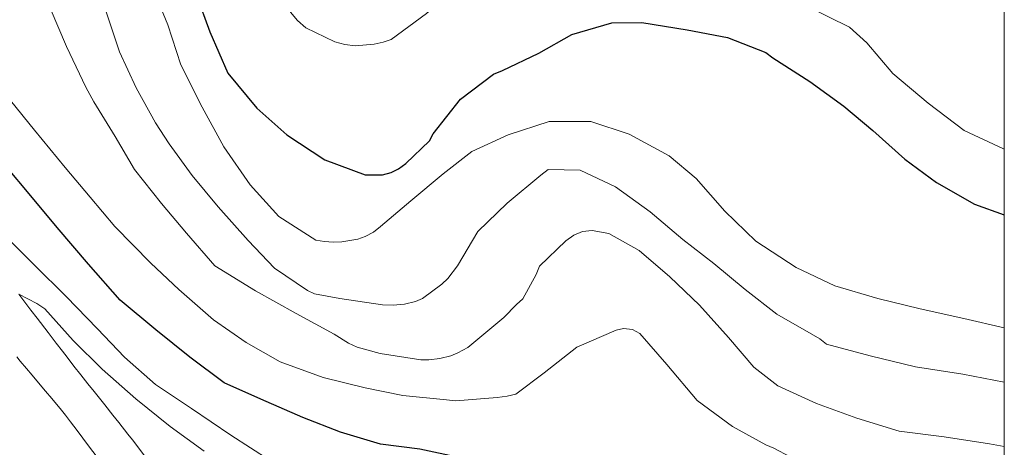
# Model space of a CAD drawing. Units: inches. Extents: x 452996 to 454002, y 4602989 to 4603500.
# Drawn here: x 453948 to 454000, y 4603271 to 4603293 of the extents above; entities that cross this region are included whole.
import ezdxf

# ---------------------------------------------------------------- set-up
doc = ezdxf.new("R2010")
doc.units = ezdxf.units.IN
doc.header["$MEASUREMENT"] = 0
for name, color, linetype, lineweight in [('CAMI i PISTA FORESTAL', 7, 'Continuous', 0), ('CORBA DE NIVELL', 7, 'Continuous', 0), ('CORBA MESTRA', 7, 'Continuous', 0), ('MARC FULL', 7, 'Continuous', 0)]:
    doc.layers.add(name, color=color, linetype=linetype, lineweight=lineweight)

msp = doc.modelspace()

# ---------------------------------------------------------------- linework, layer by layer
at = {"layer": 'CAMI i PISTA FORESTAL', "color": 7, "linetype": 'Continuous', "lineweight": 0}
for points in [[(453947.9127165328, 4603278.682831146, 393.0009577412978), (453948.1860426769, 4603278.331044766, 392.9826092792929), (453948.5640395602, 4603277.843041142, 392.9556092374321), (453948.8940368243, 4603277.415037974, 392.9296091971217), (453949.4700320343, 4603276.666032443, 392.8806091211521), (453949.9020284399, 4603276.104028293, 392.8376090544849), (453950.2260257479, 4603275.683025182, 392.8026090002209), (453950.4700237284, 4603275.367022841, 392.7736089552594), (453950.8360207145, 4603274.895019333, 392.7266088823905), (453951.2020177007, 4603274.423015824, 392.6746088017698), (453951.5700147127, 4603273.954012305, 392.6186087149472), (453951.8940121193, 4603273.546009213, 392.5666086343265), (453952.4620076052, 4603272.835003802, 392.4726084885889), (453952.889004223, 4603272.301999735, 392.3986083738594), (453953.2080016826, 4603271.901996695, 392.3416082854865), (453953.6849978392, 4603271.297992139, 392.2536081490513), (453953.9209958985, 4603270.993989877, 392.2086080792834), (453954.1569939503, 4603270.688987613, 392.1626080079649)], [(453947.8120196531, 4603275.373043018, 392.8406090591362), (453947.9890182962, 4603275.158041342, 392.8256090358801), (453948.3230157714, 4603274.757038185, 392.7946089878177), (453948.6190135899, 4603274.4090354, 392.7636089397553), (453948.8780116848, 4603274.105032965, 392.7336088932433), (453949.3310083506, 4603273.573028702, 392.6766088048705), (453949.6690058396, 4603273.173025517, 392.630608733552), (453949.9200039297, 4603272.870023143, 392.5946086777377), (453950.1060024881, 4603272.642021378, 392.5666086343265), (453950.3820002982, 4603272.297018749, 392.5246085692096), (453950.6529980628, 4603271.947016151, 392.4826085040929), (453951.0009951121, 4603271.487012796, 392.4266084172705), (453951.6039899314, 4603270.681006973, 392.3276082637809), (453952.0529860219, 4603270.074002624, 392.2506081444001), (453952.7209801301, 4603269.160996139, 392.1326079614529), (453953.3839742079, 4603268.244989689, 392.0106077723041), (453953.4450265339, 4603268.160201727, 391.9988151449662)], [(453954.1569939503, 4603270.688987613, 392.1626080079649), (453954.3489923358, 4603270.436985766, 392.1246079490497), (453954.5259908044, 4603270.198984053, 392.0886078932353), (453954.8549879152, 4603269.750980862, 392.0216077893585), (453954.9529556955, 4603269.614585373, 392.0008370158286)]]:
    msp.add_polyline3d(points, dxfattribs=at)
at = {"layer": 'CORBA DE NIVELL', "color": 30, "linetype": 'Continuous', "lineweight": 0, "flags": 128}
for points, elevation in [([(453970.5170376458, 4603273.104867227), (453968.2100358142, 4603273.334885089), (453966.2230357762, 4603273.735900786), (453964.0000364801, 4603274.282918502), (453961.7270392462, 4603275.111937033), (453959.9420442104, 4603276.130952156), (453958.2080506879, 4603277.338967186), (453956.3830600136, 4603278.940983517), (453954.9040682673, 4603280.330996893), (453953.0010800672, 4603282.275014346), (453951.6890898014, 4603283.826026705), (453950.3780996281, 4603285.389039076), (453948.7441120499, 4603287.36005453), (453947.4791220011, 4603288.930066562), (453946.1571357792, 4603291.016079828), (453945.0611478665, 4603292.833090961), (453943.9551595514, 4603294.59910209), (453943.2961654192, 4603295.507108497)], 396.0006139584), ([(453965.3370523395, 4603276.099911174), (453964.5930548432, 4603276.581917566), (453962.5760600321, 4603277.677934569), (453960.4360656752, 4603278.858952638), (453958.2810723801, 4603280.182971042), (453956.7810832492, 4603281.921985118), (453955.4690930668, 4603283.483997494), (453954.041104427, 4603285.273011102), (453953.0181160584, 4603287.015021566), (453951.8911282875, 4603288.857032974), (453951.4591335056, 4603289.633037454), (453950.4361481493, 4603291.772048532), (453949.5811623024, 4603293.812058182), (453948.9221741416, 4603295.50706581)], 397.0006155088001), ([(453963.1710701354, 4603278.887931931), (453961.429076388, 4603280.067946978), (453960.0350853198, 4603281.529959821), (453958.4640963368, 4603283.30297449), (453957.0821067896, 4603284.962987549), (453955.8591175495, 4603286.630999414), (453955.1381248386, 4603287.739006602), (453954.1141373336, 4603289.595017251), (453953.2411503888, 4603291.494026819), (453952.4261676312, 4603293.933036784), (453951.8281786469, 4603295.507043761)], 398.0006170592001), ([(453970.6762078683, 4603295.506900751), (453970.2772041996, 4603295.104903156), (453970.1232004478, 4603294.641903606), (453969.7701934511, 4603293.791904966), (453969.4581909794, 4603293.529906928), (453967.6051776585, 4603292.152918853), (453967.1731759037, 4603292.009921908), (453966.7041744103, 4603291.90892531), (453965.7021721815, 4603291.819932776), (453965.1571718297, 4603291.884937012), (453964.6251721355, 4603292.033941278), (453963.0931752992, 4603292.763954035), (453962.6511775807, 4603293.154957995), (453962.3621796517, 4603293.486960703), (453961.1161903077, 4603295.145972729), (453960.9521927925, 4603295.506974532)], 401.0006217104001), ([(454000, 4603286.345596069), (453999.949183887, 4603286.364664468), (453997.8701880313, 4603287.335681747), (453995.9761960969, 4603288.785698366), (453994.102205028, 4603290.345715005), (453992.7282152276, 4603291.970727949), (453991.8132201066, 4603292.800736178), (453989.5582250024, 4603293.906755003), (453987.2392300114, 4603295.040774357), (453986.2652320371, 4603295.506782469)], 401.0006217104001), ([(453954.8661810958, 4603295.209020249), (453955.7971652473, 4603292.930009651), (453956.4741501657, 4603290.804001219), (453957.6081350568, 4603288.580989167), (453958.7471208585, 4603286.476977264), (453960.15510776, 4603284.462963457), (453961.668097465, 4603282.796949394), (453963.6200910524, 4603281.552932655), (453964.0780911175, 4603281.467929048), (453964.535091568, 4603281.433925528), (453964.991092404, 4603281.450922095), (453965.8390948341, 4603281.597915889), (453966.2260964661, 4603281.733913164), (453966.6610989614, 4603281.973910234), (453967.0281017915, 4603282.271907912), (453968.6331145002, 4603283.618897823), (453970.3431280396, 4603285.053887072), (453971.8651392994, 4603286.226877342), (453973.7721490012, 4603287.115864251), (453975.9511576983, 4603287.816848805), (453978.1431611044, 4603287.817832175), (453980.1681591526, 4603287.146815769), (453982.2941537155, 4603285.995797854), (453983.711146868, 4603284.803785253), (453985.2351361118, 4603283.074771009), (453986.8691267024, 4603281.500756172), (453988.9951193683, 4603280.09973787), (453991.0351152319, 4603279.1377209), (453993.3201135922, 4603278.454702503), (453995.5451129824, 4603277.919684791)], 399.0006186096001), ([(454000, 4603274.043731625), (453997.8100903322, 4603274.471662259), (453995.3150892865, 4603274.843681767), (453992.9190900485, 4603275.433700861), (453990.6000911802, 4603276.056719422), (453990.2440927149, 4603276.33172255), (453989.7950939991, 4603276.592726362), (453987.9840990673, 4603277.630741712), (453986.2991064098, 4603278.942756532), (453984.6471142511, 4603280.313771192), (453983.0151213798, 4603281.586785548), (453981.2861297998, 4603283.049800934), (453979.4471368731, 4603284.357816916), (453977.5821406436, 4603285.235832428), (453975.8941383755, 4603285.281845307), (453975.515135451, 4603284.973847705), (453973.7221214948, 4603283.500859025), (453972.1711077164, 4603282.00186847), (453971.1040922907, 4603280.186873753), (453970.585086357, 4603279.510876643), (453970.2700837062, 4603279.225878591), (453969.2450763808, 4603278.469885197), (453968.8780745902, 4603278.308887731), (453968.3030725758, 4603278.160891864), (453967.7080712664, 4603278.1098963), (453967.1420705103, 4603278.125900619), (453964.8770695329, 4603278.459918323), (453963.5420693449, 4603278.707928836), (453963.1710701354, 4603278.887931931)], 398.0006170592001), ([(454000, 4603270.646588799), (453999.2210645824, 4603270.789645844), (453996.8280636266, 4603271.152664565), (453994.447062204, 4603271.451683095), (453992.2120639287, 4603272.135701112), (453990.071066467, 4603272.907718554), (453988.0230703861, 4603273.842735543), (453986.7690759081, 4603274.826746584), (453985.4310858372, 4603276.408759189), (453983.888096359, 4603278.110773535), (453982.3271053125, 4603279.609787703), (453980.699113267, 4603280.990802197), (453979.0971176196, 4603281.891815748), (453978.2201174892, 4603282.053822653), (453977.7041162566, 4603281.99682648), (453977.2441141246, 4603281.80982968), (453976.8211112457, 4603281.516832436), (453975.4370988643, 4603280.167840847), (453975.2680953093, 4603279.733841456), (453974.5540844221, 4603278.444844875), (453974.2210816296, 4603278.144846937), (453973.5470753416, 4603277.45385098), (453971.6530603485, 4603275.864862886), (453971.1240574267, 4603275.58786647), (453970.7470557116, 4603275.4388691), (453970.1770536595, 4603275.284873187), (453969.581052265, 4603275.222877612), (453969.1730516477, 4603275.224880711), (453967.0100508512, 4603275.561897646), (453965.8010515034, 4603275.894907335)], 397.0006155088001), ([(454000, 4603267.342883013), (453998.8910387588, 4603267.453643177), (453996.4500379714, 4603267.84866231), (453993.9840384124, 4603268.410681892), (453991.7170392454, 4603268.983699981), (453989.5430408978, 4603269.645717504), (453987.8280450677, 4603270.545731911), (453987.3960458472, 4603270.736735485), (453985.6340503615, 4603271.691750336), (453983.7620579604, 4603273.075766684), (453982.1730698677, 4603274.969781678), (453980.7370800545, 4603276.605795111), (453980.3590810999, 4603276.820798311), (453979.8810808064, 4603276.879802031), (453979.4810794579, 4603276.783804916), (453977.4160695262, 4603275.896819209), (453975.6830564445, 4603274.526830235), (453974.183045674, 4603273.413839891), (453973.7250441065, 4603273.300843189), (453973.208042789, 4603273.232847007), (453971.0110379943, 4603273.049863393), (453970.5170376458, 4603273.104867227)], 396.0006139584), ([(453965.8010515034, 4603275.894907335), (453965.3370523395, 4603276.099911174)], 397.0006155088001)]:
    msp.add_lwpolyline(points, dxfattribs=dict(at, elevation=elevation))
at = {"layer": 'CORBA DE NIVELL', "color": 30, "linetype": 'Continuous', "lineweight": 0}
for points, elevation in [([(453976.5079790559, 4603264.1588079), (453975.5359794914, 4603264.414815672), (453975.1249796432, 4603264.518818951), (453973.0839806748, 4603265.071835295), (453972.6269797538, 4603265.043838719), (453971.7099785978, 4603265.078845732), (453969.6779794688, 4603265.608861971), (453967.5109837043, 4603266.609879965), (453965.3069890736, 4603267.767898483), (453963.3029938881, 4603268.811915307), (453961.2009988768, 4603269.898932942), (453959.1210058649, 4603271.24495081), (453957.0460132932, 4603272.647968729), (453955.1420200078, 4603273.921985151), (453953.5130284235, 4603275.363999747), (453952.0760374935, 4603276.853012959), (453950.4150479537, 4603278.571028226), (453948.7540579435, 4603280.227043397), (453947.109067814, 4603281.864058414)], 394.0006108576001), ([(453957.7199972586, 4603270.396960126), (453955.9260043714, 4603271.70097576), (453954.1010126577, 4603273.165991878), (453952.3300217714, 4603274.729007739), (453950.7870308742, 4603276.244021796), (453949.2920412276, 4603277.914035729), (453948.8800427134, 4603278.194039288), (453947.9127165328, 4603278.682831146)], 393.0006093072001), ([(453995.5451129824, 4603277.919684791), (453997.86111262, 4603277.398666411), (454000, 4603276.917470462)], 399.0006186096001)]:
    msp.add_lwpolyline(points, dxfattribs=dict(at, elevation=elevation))
at = {"layer": 'CORBA MESTRA', "color": 30, "linetype": 'Continuous', "lineweight": 30, "flags": 128}
for points, elevation in [([(453971.1770155422, 4603270.056857494), (453969.1170156641, 4603270.493873801), (453967.0280145044, 4603270.767890076), (453964.9140159919, 4603271.395907091), (453962.9330188466, 4603272.176923332), (453960.7170226949, 4603273.136941634), (453958.7660262637, 4603274.005957785), (453956.9650337981, 4603275.366973559), (453955.1560419803, 4603276.81498953), (453953.2760508642, 4603278.370006206), (453951.5970626926, 4603280.272021895), (453949.9500749349, 4603282.222037413), (453948.5570853781, 4603283.883050558), (453947.1990955418, 4603285.500063368), (453945.7611069775, 4603287.301077072), (453944.2321202297, 4603289.360091866), (453942.9471299526, 4603290.90410401), (453941.4761419139, 4603292.781118081), (453939.9481542192, 4603294.715132674), (453939.4071593898, 4603295.507138005)], 395.0006124080001), ([(453957.0161866902, 4603295.507004397), (453957.2901797703, 4603294.539000819), (453958.0131658527, 4603292.556992258), (453958.9641507939, 4603290.377981665), (453960.5001391003, 4603288.522967135), (453962.0801308515, 4603287.11295296), (453964.0931238886, 4603285.783935625), (453966.2321211728, 4603284.988918163), (453967.1421226746, 4603285.000911277), (453967.5951242798, 4603285.119908024), (453967.9921263142, 4603285.306905302), (453968.3751291084, 4603285.596902845), (453969.6271401242, 4603286.7928952), (453969.8231431899, 4603287.156894278), (453971.2561593651, 4603288.995886256), (453973.0141721668, 4603290.323874976), (453973.4731742974, 4603290.510871784), (453975.3991842336, 4603291.42685859), (453977.1491944508, 4603292.415846844), (453979.2642023962, 4603293.03083175), (453980.8432049201, 4603293.040819786)], 400.00062016)]:
    msp.add_lwpolyline(points, dxfattribs=dict(at, elevation=elevation))
at = {"layer": 'CORBA MESTRA', "color": 30, "linetype": 'Continuous', "lineweight": 30, "elevation": 400.00062016}
msp.add_lwpolyline([(453980.8432049201, 4603293.040819786), (453983.240205753, 4603292.660801009), (453985.3682059565, 4603292.252784231), (453987.3942030579, 4603291.456767624), (453987.7732015437, 4603291.179764318), (453989.7251951311, 4603289.935747579), (453991.5191880183, 4603288.631731945), (453993.0591806332, 4603287.343718263), (453994.7381717412, 4603285.828703175), (453996.4241649617, 4603284.590688462), (453998.4311594614, 4603283.455671475), (454000, 4603282.884235737)], dxfattribs=at)
at = {"layer": 'MARC FULL', "color": 0, "linetype": 'Continuous'}
msp.add_lwpolyline([(454000, 4603000), (454000, 4603500)], dxfattribs=at)

doc.saveas('drawing.dxf')
